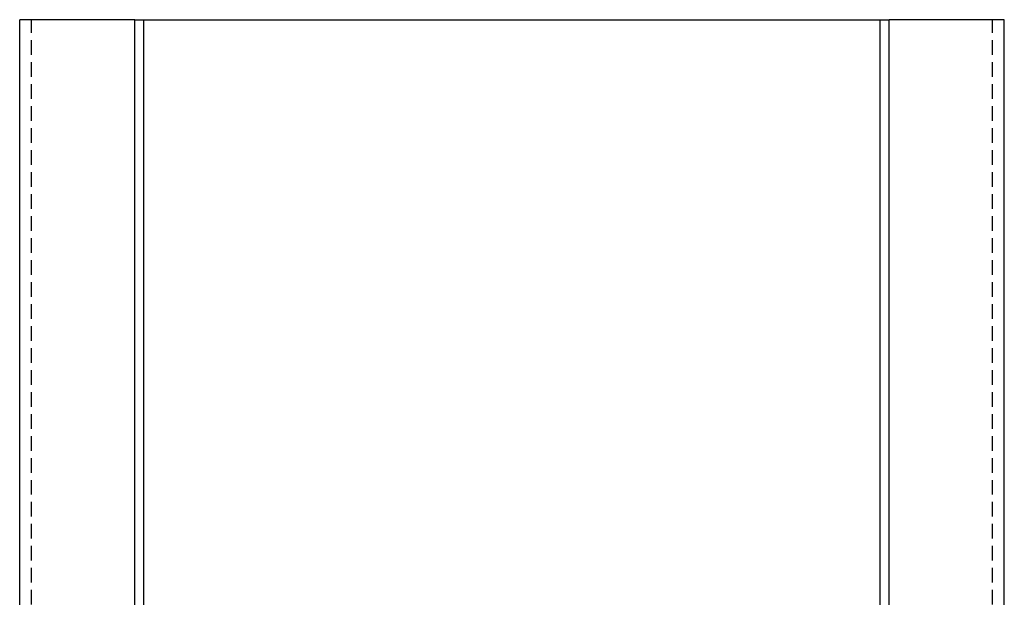
# Model space of a CAD drawing. Extents: x 685 to 1120, y -312 to 251.
# Drawn here: x 936 to 1104, y 153 to 251 of the extents above; entities that cross this region are included whole.
import ezdxf

# ---------------------------------------------------------------- set-up
doc = ezdxf.new("R2010")
doc.units = 0
doc.header["$LTSCALE"] = 10
doc.linetypes.add('VERDECKT', pattern=[0.375, 0.25, -0.125])
doc.layers.get('0').update_dxf_attribs({"linetype": 'CONTINUOUS'})
doc.layers.add('STEMPEL', color=3, linetype='CONTINUOUS')

# ---------------------------------------------------------------- blocks, each defined once
blk = doc.blocks.new('A$C932EDAE9')
at = {"extrusion": (-2e-16, 1, -2e-16)}
for p, q in [((-90.4245, 224.0275), (-110.0817, 224.0275)), ((-110.0817, 123.0275), (-110.0817, 224.0275)), ((-90.4245, 224.0275), (-88.8925, 224.0275)), ((-90.4245, 123.0275), (-90.4245, 224.0275)), ((-88.8925, 224.0275), (36.7292, 224.0275)), ((-88.8925, 123.0275), (-88.8925, 224.0275)), ((36.7292, 123.0275), (36.7292, 224.0275)), ((36.7292, 224.0275), (38.2612, 224.0275)), ((38.2612, 123.0275), (38.2612, 224.0275)), ((57.9183, 224.0275), (38.2612, 224.0275)), ((57.9183, 123.0275), (57.9183, 224.0275))]:
    blk.add_line(p, q, dxfattribs=at)
at = {"color": 1, "linetype": 'VERDECKT', "extrusion": (-2e-16, 1, -2e-16)}
for p, q in [((-108.0817, 23.0275), (-108.0817, 224.0275)), ((55.9183, 23.0275), (55.9183, 224.0275))]:
    blk.add_line(p, q, dxfattribs=at)

msp = doc.modelspace()

# ---------------------------------------------------------------- block references
at = {"layer": 'STEMPEL'}
msp.add_blockref('A$C932EDAE9', (1046.25, 27.32, -51.29), dxfattribs=at)

doc.saveas('drawing.dxf')
